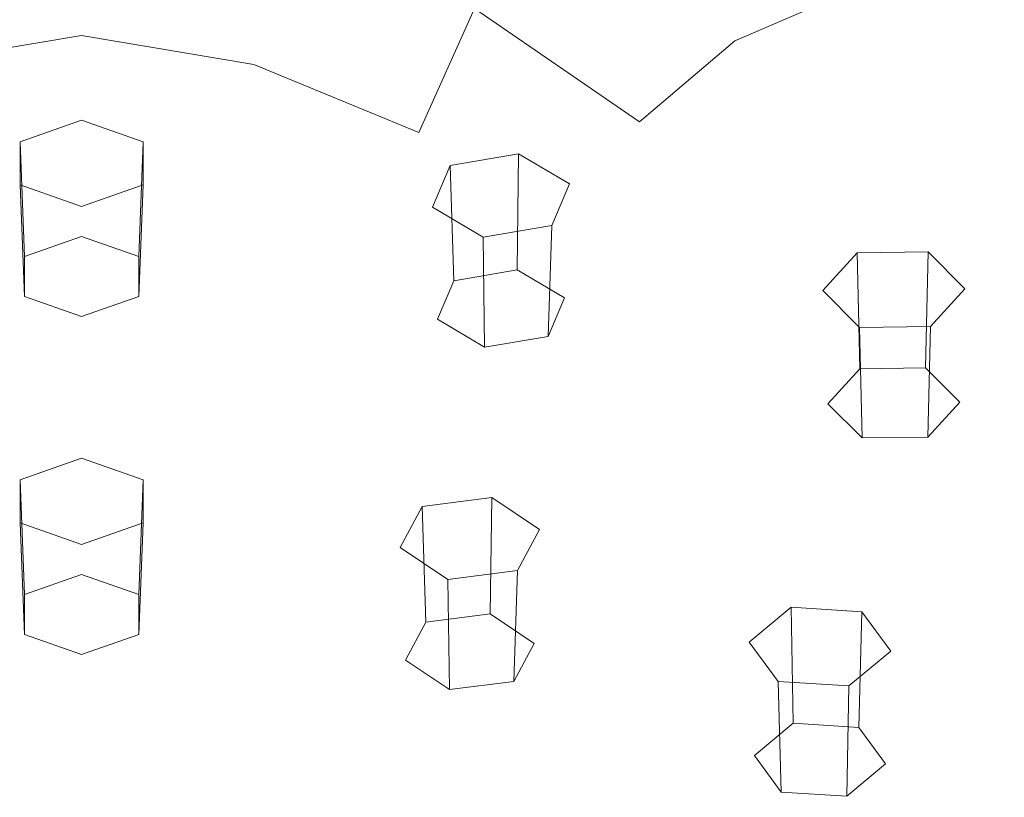
# Model space of a CAD drawing. Extents: x -126 to 72, y -141 to 0.
# Drawn here: x 38 to 52, y -117 to -106 of the extents above; entities that cross this region are included whole.
import ezdxf

# ---------------------------------------------------------------- set-up
doc = ezdxf.new("R2010")
doc.units = 0
doc.header["$LTSCALE"] = 500
doc.header["$MEASUREMENT"] = 0
for name, color, linetype in [('FERRO_CHROM', 7, 'Continuous'), ('FERRO_PRYSZNIC1', 7, 'Continuous'), ('FERRO_PRYSZNIC2', 7, 'Continuous')]:
    doc.layers.add(name, color=color, linetype=linetype)

msp = doc.modelspace()

# ---------------------------------------------------------------- linework, layer by layer
at = {"layer": 'FERRO_CHROM', "lineweight": 0}
for points, invisible_edges in [([(39.152, -103.705, 229.134), (36.413, -104.43, 229.846), (36.826, -106.663, 232.181), (39.152, -106.269, 231.828)], 11), ([(39.152, -103.705, 229.134), (39.152, -106.269, 231.828), (41.478, -106.663, 232.181), (41.891, -104.43, 229.846)], 13), ([(45.735, -104.599, 229.673), (47.977, -106.344, 231.152), (49.662, -105.614, 230.087), (47.748, -103.891, 228.608)], 13), ([(41.891, -104.43, 229.846), (41.478, -106.663, 232.181), (43.707, -107.581, 232.941), (44.46, -105.907, 231.205)], 9), ([(45.735, -104.599, 229.673), (44.46, -105.907, 231.205), (46.688, -107.436, 232.438), (47.977, -106.344, 231.152)], 9), ([(51.555, -105.199, 229.211), (53.118, -106.745, 230.299), (54.612, -106.376, 229.434), (53.468, -105.052, 228.491)], 15), ([(49.662, -105.614, 230.087), (51.505, -107.284, 231.266), (53.118, -106.745, 230.299), (51.555, -105.199, 229.211)], 11), ([(47.977, -106.344, 231.152), (49.952, -108.035, 232.341), (51.505, -107.284, 231.266), (49.662, -105.614, 230.087)], 15), ([(44.46, -105.907, 231.205), (43.707, -107.581, 232.941), (45.741, -108.76, 233.806), (46.688, -107.436, 232.438)], 15), ([(39.152, -106.269, 231.828), (36.826, -106.663, 232.181), (37.049, -108.814, 234.216), (39.152, -108.583, 234.041)], 15), ([(39.152, -106.269, 231.828), (39.152, -108.583, 234.041), (41.255, -108.814, 234.216), (41.478, -106.663, 232.181)], 15), ([(47.977, -106.344, 231.152), (46.688, -107.436, 232.438), (48.643, -109.037, 233.528), (49.952, -108.035, 232.341)], 15), ([(41.478, -106.663, 232.181), (41.255, -108.814, 234.216), (43.263, -109.389, 234.617), (43.707, -107.581, 232.941)], 15), ([(53.28, -108.961, 232.179), (54.754, -108.263, 231.081), (53.118, -106.745, 230.299), (51.505, -107.284, 231.266)], 15), ([(51.777, -109.769, 233.306), (53.28, -108.961, 232.179), (51.505, -107.284, 231.266), (49.952, -108.035, 232.341)], 15), ([(46.688, -107.436, 232.438), (45.741, -108.76, 233.806), (47.548, -110.157, 234.702), (48.643, -109.037, 233.528)], 15), ([(43.707, -107.581, 232.941), (43.263, -109.389, 234.617), (45.082, -110.189, 235.119), (45.741, -108.76, 233.806)], 15), ([(51.777, -109.769, 233.306), (49.952, -108.035, 232.341), (48.643, -109.037, 233.528), (50.392, -110.73, 234.462)], 15), ([(39.152, -108.583, 234.041), (37.049, -108.814, 234.216), (37.129, -110.932, 235.973), (39.152, -110.775, 235.877)], 15), ([(39.152, -108.583, 234.041), (39.152, -110.775, 235.877), (41.175, -110.932, 235.973), (41.255, -108.814, 234.216)], 15), ([(45.741, -108.76, 233.806), (45.082, -110.189, 235.119), (46.638, -111.26, 235.737), (47.548, -110.157, 234.702)], 15), ([(41.255, -108.814, 234.216), (41.175, -110.932, 235.973), (43.091, -111.288, 236.161), (43.263, -109.389, 234.617)], 15), ([(50.392, -110.73, 234.462), (48.643, -109.037, 233.528), (47.548, -110.157, 234.702), (49.096, -111.728, 235.553)], 15), ([(43.263, -109.389, 234.617), (43.091, -111.288, 236.161), (44.79, -111.729, 236.342), (45.082, -110.189, 235.119)], 15), ([(53.452, -111.541, 234.051), (51.777, -109.769, 233.306), (50.392, -110.73, 234.462), (51.953, -112.5, 235.227)], 15), ([(45.082, -110.189, 235.119), (44.79, -111.729, 236.342), (45.993, -112.09, 236.43), (46.638, -111.26, 235.737)], 15), ([(49.096, -111.728, 235.553), (47.548, -110.157, 234.702), (46.638, -111.26, 235.737), (47.86, -112.646, 236.485)], 15), ([(39.152, -112.972, 237.439), (39.152, -110.775, 235.877), (37.129, -110.932, 235.973), (37.11, -113.064, 237.473)], 15), ([(39.152, -112.972, 237.439), (41.194, -113.064, 237.473), (41.175, -110.932, 235.973), (39.152, -110.775, 235.877)], 15), ([(51.953, -112.5, 235.227), (50.392, -110.73, 234.462), (49.096, -111.728, 235.553), (50.438, -113.438, 236.311)], 15), ([(41.194, -113.064, 237.473), (43.153, -113.236, 237.499), (43.091, -111.288, 236.161), (41.175, -110.932, 235.973)], 15), ([(43.153, -113.236, 237.499), (44.945, -113.386, 237.439), (44.79, -111.729, 236.342), (43.091, -111.288, 236.161)], 15), ([(47.86, -112.646, 236.485), (46.638, -111.26, 235.737), (45.993, -112.09, 236.43), (46.528, -113.27, 237.15)], 15), ([(44.945, -113.386, 237.439), (46.528, -113.27, 237.15), (45.993, -112.09, 236.43), (44.79, -111.729, 236.342)], 15), ([(50.438, -113.438, 236.311), (49.096, -111.728, 235.553), (47.86, -112.646, 236.485), (48.876, -114.27, 237.243)], 15), ([(53.344, -114.329, 235.814), (51.953, -112.5, 235.227), (50.438, -113.438, 236.311), (51.63, -115.251, 236.929)], 15), ([(48.876, -114.27, 237.243), (47.86, -112.646, 236.485), (46.528, -113.27, 237.15), (47.203, -114.883, 237.96)], 15), ([(39.152, -115.17, 238.733), (39.152, -112.972, 237.439), (37.11, -113.064, 237.473), (37.019, -115.206, 238.72)], 15), ([(39.152, -115.17, 238.733), (41.284, -115.206, 238.72), (41.194, -113.064, 237.473), (39.152, -112.972, 237.439)], 15), ([(41.284, -115.206, 238.72), (43.368, -115.232, 238.626), (43.153, -113.236, 237.499), (41.194, -113.064, 237.473)], 15), ([(43.368, -115.232, 238.626), (45.354, -115.164, 238.397), (44.945, -113.386, 237.439), (43.153, -113.236, 237.499)], 15), ([(45.354, -115.164, 238.397), (47.203, -114.883, 237.96), (46.528, -113.27, 237.15), (44.945, -113.386, 237.439)], 15), ([(51.63, -115.251, 236.929), (50.438, -113.438, 236.311), (48.876, -114.27, 237.243), (49.817, -116.054, 237.891)], 15), ([(49.817, -116.054, 237.891), (48.876, -114.27, 237.243), (47.203, -114.883, 237.96), (47.888, -116.679, 238.66)], 15), ([(45.823, -117.068, 239.199), (47.888, -116.679, 238.66), (47.203, -114.883, 237.96), (45.354, -115.164, 238.397)], 15), ([(39.152, -117.362, 239.765), (39.152, -115.17, 238.733), (37.019, -115.206, 238.72), (36.883, -117.354, 239.717)], 15), ([(39.152, -117.362, 239.765), (41.421, -117.354, 239.717), (41.284, -115.206, 238.72), (39.152, -115.17, 238.733)], 15), ([(43.656, -117.274, 239.54), (45.823, -117.068, 239.199), (45.354, -115.164, 238.397), (43.368, -115.232, 238.626)], 15), ([(41.421, -117.354, 239.717), (43.656, -117.274, 239.54), (43.368, -115.232, 238.626), (41.284, -115.206, 238.72)], 15), ([(52.692, -117.136, 237.378), (51.63, -115.251, 236.929), (49.817, -116.054, 237.891), (50.682, -117.947, 238.386)], 15), ([(50.682, -117.947, 238.386), (49.817, -116.054, 237.891), (47.888, -116.679, 238.66), (48.555, -118.599, 239.209)], 15)]:
    msp.add_3dface(points, dxfattribs=dict(at, invisible_edges=invisible_edges))
at = {"layer": 'FERRO_PRYSZNIC1', "lineweight": 0}
for points, invisible_edges in [([(39.152, -106.074, 187.289), (36.597, -106.149, 187.385), (36.435, -104.849, 186.317), (39.152, -104.769, 186.215)], 15), ([(39.152, -106.074, 187.289), (39.152, -104.769, 186.215), (41.869, -104.849, 186.317), (41.707, -106.149, 187.385)], 15), ([(41.707, -106.149, 187.385), (41.869, -104.849, 186.317), (44.558, -105.087, 186.624), (44.236, -106.373, 187.674)], 15), ([(52.807, -105.813, 188.063), (52.199, -106.753, 188.775), (49.75, -106.039, 187.853), (50.244, -105.066, 187.099)], 15), ([(44.236, -106.373, 187.674), (44.558, -105.087, 186.624), (47.195, -105.483, 187.136), (46.715, -106.746, 188.155)], 15), ([(46.715, -106.746, 188.155), (47.195, -105.483, 187.136), (49.75, -106.039, 187.853), (49.119, -107.268, 188.829)], 15), ([(39.152, -107.587, 188.551), (36.786, -107.656, 188.64), (36.597, -106.149, 187.385), (39.152, -106.074, 187.289)], 15), ([(39.152, -107.587, 188.551), (39.152, -106.074, 187.289), (41.707, -106.149, 187.385), (41.518, -107.656, 188.64)], 15), ([(51.421, -107.94, 189.696), (49.119, -107.268, 188.829), (49.75, -106.039, 187.853), (52.199, -106.753, 188.775)], 15), ([(41.518, -107.656, 188.64), (41.707, -106.149, 187.385), (44.236, -106.373, 187.674), (43.86, -107.864, 188.908)], 15), ([(43.86, -107.864, 188.908), (44.236, -106.373, 187.674), (46.715, -106.746, 188.155), (46.156, -108.209, 189.353)], 15), ([(46.156, -108.209, 189.353), (46.715, -106.746, 188.155), (49.119, -107.268, 188.829), (48.381, -108.693, 189.978)], 15), ([(53.605, -108.75, 190.741), (51.421, -107.94, 189.696), (52.199, -106.753, 188.775), (54.521, -107.614, 189.886)], 15), ([(50.513, -109.315, 190.78), (48.381, -108.693, 189.978), (49.119, -107.268, 188.829), (51.421, -107.94, 189.696)], 15), ([(39.152, -109.243, 189.947), (36.994, -109.306, 190.028), (36.786, -107.656, 188.64), (39.152, -107.587, 188.551)], 15), ([(39.152, -109.243, 189.947), (39.152, -107.587, 188.551), (41.518, -107.656, 188.64), (41.31, -109.306, 190.028)], 15), ([(41.31, -109.306, 190.028), (41.518, -107.656, 188.64), (43.86, -107.864, 188.908), (43.446, -109.496, 190.272)], 15), ([(43.446, -109.496, 190.272), (43.86, -107.864, 188.908), (46.156, -108.209, 189.353), (45.54, -109.811, 190.679)], 15), ([(52.535, -110.065, 191.748), (50.513, -109.315, 190.78), (51.421, -107.94, 189.696), (53.605, -108.75, 190.741)], 15), ([(45.54, -109.811, 190.679), (46.156, -108.209, 189.353), (48.381, -108.693, 189.978), (47.57, -110.252, 191.248)], 15), ([(49.514, -110.819, 191.98), (47.57, -110.252, 191.248), (48.381, -108.693, 189.978), (50.513, -109.315, 190.78)], 15), ([(39.152, -110.978, 191.422), (37.213, -111.034, 191.495), (36.994, -109.306, 190.028), (39.152, -109.243, 189.947)], 15), ([(39.152, -110.978, 191.422), (39.152, -109.243, 189.947), (41.31, -109.306, 190.028), (41.091, -111.034, 191.495)], 15), ([(41.091, -111.034, 191.495), (41.31, -109.306, 190.028), (43.446, -109.496, 190.272), (43.01, -111.204, 191.715)], 15), ([(51.359, -111.503, 192.863), (49.514, -110.819, 191.98), (50.513, -109.315, 190.78), (52.535, -110.065, 191.748)], 15), ([(43.01, -111.204, 191.715), (43.446, -109.496, 190.272), (45.54, -109.811, 190.679), (44.892, -111.487, 192.08)], 15), ([(44.892, -111.487, 192.08), (45.54, -109.811, 190.679), (47.57, -110.252, 191.248), (46.716, -111.884, 192.592)], 15), ([(53.088, -112.295, 193.884), (51.359, -111.503, 192.863), (52.535, -110.065, 191.748), (54.431, -110.933, 192.868)], 15), ([(48.463, -112.394, 193.249), (46.716, -111.884, 192.592), (47.57, -110.252, 191.248), (49.514, -110.819, 191.98)], 15), ([(50.12, -113.008, 194.042), (48.463, -112.394, 193.249), (49.514, -110.819, 191.98), (51.359, -111.503, 192.863)], 15), ([(39.152, -110.978, 191.422), (39.152, -112.725, 192.923), (37.435, -112.776, 192.987), (37.213, -111.034, 191.495)], 15), ([(39.152, -110.978, 191.422), (41.091, -111.034, 191.495), (40.869, -112.776, 192.987), (39.152, -112.725, 192.923)], 15), ([(41.091, -111.034, 191.495), (43.01, -111.204, 191.715), (42.569, -112.926, 193.182), (40.869, -112.776, 192.987)], 15), ([(43.01, -111.204, 191.715), (44.892, -111.487, 192.08), (44.236, -113.177, 193.505), (42.569, -112.926, 193.182)], 15), ([(44.892, -111.487, 192.08), (46.716, -111.884, 192.592), (45.851, -113.528, 193.958), (44.236, -113.177, 193.505)], 15), ([(51.674, -113.72, 194.96), (50.12, -113.008, 194.042), (51.359, -111.503, 192.863), (53.088, -112.295, 193.884)], 15), ([(48.463, -112.394, 193.249), (47.399, -113.979, 194.541), (45.851, -113.528, 193.958), (46.716, -111.884, 192.592)], 15), ([(50.12, -113.008, 194.042), (48.867, -114.524, 195.243), (47.399, -113.979, 194.541), (48.463, -112.394, 193.249)], 15), ([(39.152, -112.725, 192.923), (39.152, -114.422, 194.393), (37.651, -114.466, 194.45), (37.435, -112.776, 192.987)], 15), ([(39.152, -112.725, 192.923), (40.869, -112.776, 192.987), (40.653, -114.466, 194.45), (39.152, -114.422, 194.393)], 15), ([(40.869, -112.776, 192.987), (42.569, -112.926, 193.182), (42.139, -114.597, 194.619), (40.653, -114.466, 194.45)], 15), ([(42.569, -112.926, 193.182), (44.236, -113.177, 193.505), (43.596, -114.816, 194.902), (42.139, -114.597, 194.619)], 15), ([(51.674, -113.72, 194.96), (50.243, -115.154, 196.056), (48.867, -114.524, 195.243), (50.12, -113.008, 194.042)], 15), ([(44.236, -113.177, 193.505), (45.851, -113.528, 193.958), (45.008, -115.123, 195.298), (43.596, -114.816, 194.902)], 15), ([(47.399, -113.979, 194.541), (46.36, -115.518, 195.807), (45.008, -115.123, 195.298), (45.851, -113.528, 193.958)], 15), ([(53.11, -114.519, 195.992), (51.515, -115.862, 196.97), (50.243, -115.154, 196.056), (51.674, -113.72, 194.96)], 15), ([(48.867, -114.524, 195.243), (47.643, -115.994, 196.422), (46.36, -115.518, 195.807), (47.399, -113.979, 194.541)], 15), ([(39.152, -114.422, 194.393), (39.152, -116.002, 195.779), (37.854, -116.04, 195.828), (37.651, -114.466, 194.45)], 15), ([(39.152, -114.422, 194.393), (40.653, -114.466, 194.45), (40.45, -116.04, 195.828), (39.152, -116.002, 195.779)], 15), ([(40.653, -114.466, 194.45), (42.139, -114.597, 194.619), (41.736, -116.153, 195.975), (40.45, -116.04, 195.828)], 15), ([(42.139, -114.597, 194.619), (43.596, -114.816, 194.902), (42.996, -116.343, 196.22), (41.736, -116.153, 195.975)], 15), ([(50.243, -115.154, 196.056), (48.846, -116.544, 197.132), (47.643, -115.994, 196.422), (48.867, -114.524, 195.243)], 15), ([(53.11, -114.519, 195.992), (54.416, -115.399, 197.128), (52.671, -116.641, 197.976), (51.515, -115.862, 196.97)], 13), ([(43.596, -114.816, 194.902), (45.008, -115.123, 195.298), (44.217, -116.609, 196.562), (42.996, -116.343, 196.22)], 15), ([(46.36, -115.518, 195.807), (45.387, -116.95, 197.003), (44.217, -116.609, 196.562), (45.008, -115.123, 195.298)], 15), ([(51.515, -115.862, 196.97), (49.958, -117.164, 197.931), (48.846, -116.544, 197.132), (50.243, -115.154, 196.056)], 15), ([(47.643, -115.994, 196.422), (46.497, -117.361, 197.534), (45.387, -116.95, 197.003), (46.36, -115.518, 195.807)], 15), ([(51.515, -115.862, 196.97), (52.671, -116.641, 197.976), (50.969, -117.845, 198.81), (49.958, -117.164, 197.931)], 13), ([(39.152, -116.002, 195.779), (39.152, -117.401, 197.027), (38.035, -117.433, 197.069), (37.854, -116.04, 195.828)], 15), ([(39.152, -116.002, 195.779), (40.45, -116.04, 195.828), (40.269, -117.433, 197.069), (39.152, -117.401, 197.027)], 15), ([(40.45, -116.04, 195.828), (41.736, -116.153, 195.975), (41.375, -117.531, 197.195), (40.269, -117.433, 197.069)], 15), ([(48.846, -116.544, 197.132), (47.537, -117.838, 198.149), (46.497, -117.361, 197.534), (47.643, -115.994, 196.422)], 15), ([(41.736, -116.153, 195.975), (42.996, -116.343, 196.22), (42.46, -117.695, 197.406), (41.375, -117.531, 197.195)], 15), ([(42.996, -116.343, 196.22), (44.217, -116.609, 196.562), (43.511, -117.923, 197.701), (42.46, -117.695, 197.406)], 15), ([(49.958, -117.164, 197.931), (48.499, -118.373, 198.84), (47.537, -117.838, 198.149), (48.846, -116.544, 197.132)], 15)]:
    msp.add_3dface(points, dxfattribs=dict(at, invisible_edges=invisible_edges))
at = {"layer": 'FERRO_PRYSZNIC2', "lineweight": 0}
for points, invisible_edges in [([(39.152, -107.416, 188.892), (39.152, -108.987, 187.784), (38.381, -109.256, 188.138), (38.32, -107.707, 189.274)], 1), ([(38.32, -108.288, 190.038), (39.152, -107.416, 188.892), (38.32, -107.707, 189.274), (38.32, -108.288, 190.038)], 15), ([(38.32, -108.288, 190.038), (39.984, -108.288, 190.038), (39.152, -107.416, 188.892), (38.32, -108.288, 190.038)], 15), ([(39.984, -107.707, 189.274), (39.923, -109.256, 188.138), (39.152, -108.987, 187.784), (39.152, -107.416, 188.892)], 5), ([(39.152, -107.416, 188.892), (39.984, -108.288, 190.038), (39.984, -107.707, 189.274), (39.152, -107.416, 188.892)], 15), ([(38.32, -107.707, 189.274), (38.381, -109.256, 188.138), (38.381, -109.796, 188.847), (38.32, -108.288, 190.038)], 1), ([(39.984, -108.288, 190.038), (39.923, -109.796, 188.847), (39.923, -109.256, 188.138), (39.984, -107.707, 189.274)], 1), ([(43.891, -108.587, 190.431), (45.055, -107.867, 189.485), (44.129, -108.024, 189.691), (43.891, -108.587, 190.431)], 15), ([(43.891, -108.587, 190.431), (45.502, -108.838, 190.76), (45.055, -107.867, 189.485), (43.891, -108.587, 190.431)], 15), ([(45.055, -107.867, 189.485), (45.037, -109.437, 188.376), (44.179, -109.582, 188.566), (44.129, -108.024, 189.691)], 1), ([(45.741, -108.274, 190.02), (45.673, -109.814, 188.871), (45.037, -109.437, 188.376), (45.055, -107.867, 189.485)], 1), ([(45.055, -107.867, 189.485), (45.502, -108.838, 190.76), (45.741, -108.274, 190.02), (45.055, -107.867, 189.485)], 15), ([(44.129, -108.024, 189.691), (44.179, -109.582, 188.566), (43.958, -110.104, 189.252), (43.891, -108.587, 190.431)], 5), ([(38.32, -108.288, 190.038), (38.381, -109.796, 188.847), (39.152, -110.065, 189.201), (39.152, -108.579, 190.42)], 5), ([(39.984, -108.288, 190.038), (38.32, -108.288, 190.038), (39.152, -108.579, 190.42), (39.984, -108.288, 190.038)], 15), ([(39.152, -108.579, 190.42), (39.152, -110.065, 189.201), (39.923, -109.796, 188.847), (39.984, -108.288, 190.038)], 1), ([(45.502, -108.838, 190.76), (45.452, -110.337, 189.558), (45.673, -109.814, 188.871), (45.741, -108.274, 190.02)], 5), ([(38.605, -109.335, 188.241), (39.152, -109.144, 187.99), (39.152, -108.411, 188.927), (38.867, -108.511, 189.058)], 15), ([(38.605, -109.717, 188.744), (38.605, -109.335, 188.241), (38.867, -108.511, 189.058), (38.867, -108.71, 189.321)], 15), ([(39.437, -108.511, 189.058), (38.867, -108.511, 189.058), (39.152, -108.411, 188.927), (39.437, -108.511, 189.058)], 15), ([(38.867, -108.511, 189.058), (39.152, -108.81, 189.452), (38.867, -108.71, 189.321), (38.867, -108.511, 189.058)], 15), ([(39.437, -108.511, 189.058), (39.152, -108.81, 189.452), (38.867, -108.511, 189.058), (39.437, -108.511, 189.058)], 15), ([(39.152, -109.144, 187.99), (39.699, -109.335, 188.241), (39.437, -108.511, 189.058), (39.152, -108.411, 188.927)], 15), ([(39.152, -108.81, 189.452), (39.437, -108.511, 189.058), (39.437, -108.71, 189.321), (39.152, -108.81, 189.452)], 15), ([(39.699, -109.335, 188.241), (39.699, -109.717, 188.744), (39.437, -108.71, 189.321), (39.437, -108.511, 189.058)], 15), ([(43.891, -108.587, 190.431), (43.958, -110.104, 189.252), (44.594, -110.482, 189.748), (44.577, -108.994, 190.966)], 5), ([(45.502, -108.838, 190.76), (43.891, -108.587, 190.431), (44.577, -108.994, 190.966), (45.502, -108.838, 190.76)], 15), ([(39.152, -109.908, 188.995), (38.605, -109.717, 188.744), (38.867, -108.71, 189.321), (39.152, -108.81, 189.452)], 15), ([(39.699, -109.717, 188.744), (39.152, -109.908, 188.995), (39.152, -108.81, 189.452), (39.437, -108.71, 189.321)], 15), ([(44.208, -110.062, 189.197), (44.365, -109.692, 188.71), (44.58, -108.904, 189.575), (44.498, -109.097, 189.829)], 15), ([(44.365, -109.692, 188.71), (44.973, -109.589, 188.575), (44.898, -108.851, 189.505), (44.58, -108.904, 189.575)], 15), ([(44.58, -108.904, 189.575), (44.734, -109.237, 190.013), (44.498, -109.097, 189.829), (44.58, -108.904, 189.575)], 15), ([(45.133, -108.99, 189.688), (44.58, -108.904, 189.575), (44.898, -108.851, 189.505), (45.133, -108.99, 189.688)], 15), ([(45.133, -108.99, 189.688), (44.734, -109.237, 190.013), (44.58, -108.904, 189.575), (45.133, -108.99, 189.688)], 15), ([(44.973, -109.589, 188.575), (45.424, -109.857, 188.927), (45.133, -108.99, 189.688), (44.898, -108.851, 189.505)], 15), ([(39.152, -109.144, 187.99), (38.605, -109.335, 188.241), (38.381, -109.256, 188.138), (39.152, -108.987, 187.784)], 15), ([(39.699, -109.335, 188.241), (39.152, -109.144, 187.99), (39.152, -108.987, 187.784), (39.923, -109.256, 188.138)], 15), ([(44.734, -109.237, 190.013), (45.133, -108.99, 189.688), (45.051, -109.183, 189.942), (44.734, -109.237, 190.013)], 15), ([(45.424, -109.857, 188.927), (45.267, -110.227, 189.413), (45.051, -109.183, 189.942), (45.133, -108.99, 189.688)], 15), ([(44.659, -110.33, 189.548), (44.208, -110.062, 189.197), (44.498, -109.097, 189.829), (44.734, -109.237, 190.013)], 15), ([(45.267, -110.227, 189.413), (44.659, -110.33, 189.548), (44.734, -109.237, 190.013), (45.051, -109.183, 189.942)], 15), ([(49.163, -109.716, 191.914), (50.586, -109.194, 191.228), (49.626, -109.206, 191.244), (49.163, -109.716, 191.914)], 15), ([(49.163, -109.716, 191.914), (50.621, -110.201, 192.551), (50.586, -109.194, 191.228), (49.163, -109.716, 191.914)], 15), ([(50.586, -109.194, 191.228), (50.553, -110.76, 190.113), (49.662, -110.771, 190.128), (49.626, -109.206, 191.244)], 1), ([(51.084, -109.692, 191.882), (51.014, -111.221, 190.719), (50.553, -110.76, 190.113), (50.586, -109.194, 191.228)], 1), ([(50.586, -109.194, 191.228), (50.621, -110.201, 192.551), (51.084, -109.692, 191.882), (50.586, -109.194, 191.228)], 15), ([(38.605, -109.335, 188.241), (38.605, -109.717, 188.744), (38.381, -109.796, 188.847), (38.381, -109.256, 188.138)], 15), ([(39.699, -109.717, 188.744), (39.699, -109.335, 188.241), (39.923, -109.256, 188.138), (39.923, -109.796, 188.847)], 15), ([(49.626, -109.206, 191.244), (49.662, -110.771, 190.128), (49.233, -111.244, 190.749), (49.163, -109.716, 191.914)], 5), ([(44.973, -109.589, 188.575), (44.365, -109.692, 188.71), (44.179, -109.582, 188.566), (45.037, -109.437, 188.376)], 15), ([(45.424, -109.857, 188.927), (44.973, -109.589, 188.575), (45.037, -109.437, 188.376), (45.673, -109.814, 188.871)], 15), ([(44.365, -109.692, 188.71), (44.208, -110.062, 189.197), (43.958, -110.104, 189.252), (44.179, -109.582, 188.566)], 15), ([(38.605, -109.717, 188.744), (39.152, -109.908, 188.995), (39.152, -110.065, 189.201), (38.381, -109.796, 188.847)], 15), ([(39.152, -109.908, 188.995), (39.699, -109.717, 188.744), (39.923, -109.796, 188.847), (39.152, -110.065, 189.201)], 15), ([(49.163, -109.716, 191.914), (49.233, -111.244, 190.749), (49.695, -111.705, 191.355), (49.661, -110.214, 192.567)], 5), ([(50.621, -110.201, 192.551), (49.163, -109.716, 191.914), (49.661, -110.214, 192.567), (50.621, -110.201, 192.551)], 15), ([(50.621, -110.201, 192.551), (50.585, -111.694, 191.34), (51.014, -111.221, 190.719), (51.084, -109.692, 191.882)], 5), ([(45.267, -110.227, 189.413), (45.424, -109.857, 188.927), (45.673, -109.814, 188.871), (45.452, -110.337, 189.558)], 15), ([(44.208, -110.062, 189.197), (44.659, -110.33, 189.548), (44.594, -110.482, 189.748), (43.958, -110.104, 189.252)], 15), ([(44.659, -110.33, 189.548), (45.267, -110.227, 189.413), (45.452, -110.337, 189.558), (44.594, -110.482, 189.748)], 15), ([(49.492, -111.24, 190.744), (49.797, -110.905, 190.304), (49.953, -110.146, 191.207), (49.794, -110.321, 191.436)], 15), ([(49.953, -110.146, 191.207), (49.965, -110.492, 191.661), (49.794, -110.321, 191.436), (49.953, -110.146, 191.207)], 15), ([(49.797, -110.905, 190.304), (50.428, -110.897, 190.294), (50.282, -110.142, 191.201), (49.953, -110.146, 191.207)], 15), ([(50.453, -110.313, 191.425), (49.953, -110.146, 191.207), (50.282, -110.142, 191.201), (50.453, -110.313, 191.425)], 15), ([(50.453, -110.313, 191.425), (49.965, -110.492, 191.661), (49.953, -110.146, 191.207), (50.453, -110.313, 191.425)], 15), ([(50.428, -110.897, 190.294), (50.755, -111.224, 190.723), (50.453, -110.313, 191.425), (50.282, -110.142, 191.201)], 15), ([(49.819, -111.567, 191.174), (49.492, -111.24, 190.744), (49.794, -110.321, 191.436), (49.965, -110.492, 191.661)], 15), ([(49.965, -110.492, 191.661), (50.453, -110.313, 191.425), (50.294, -110.487, 191.655), (49.965, -110.492, 191.661)], 15), ([(50.755, -111.224, 190.723), (50.451, -111.559, 191.164), (50.294, -110.487, 191.655), (50.453, -110.313, 191.425)], 15), ([(50.451, -111.559, 191.164), (49.819, -111.567, 191.174), (49.965, -110.492, 191.661), (50.294, -110.487, 191.655)], 15), ([(49.797, -110.905, 190.304), (49.492, -111.24, 190.744), (49.233, -111.244, 190.749), (49.662, -110.771, 190.128)], 15), ([(50.428, -110.897, 190.294), (49.797, -110.905, 190.304), (49.662, -110.771, 190.128), (50.553, -110.76, 190.113)], 15), ([(50.755, -111.224, 190.723), (50.428, -110.897, 190.294), (50.553, -110.76, 190.113), (51.014, -111.221, 190.719)], 15), ([(49.492, -111.24, 190.744), (49.819, -111.567, 191.174), (49.695, -111.705, 191.355), (49.233, -111.244, 190.749)], 15), ([(50.451, -111.559, 191.164), (50.755, -111.224, 190.723), (51.014, -111.221, 190.719), (50.585, -111.694, 191.34)], 15), ([(49.819, -111.567, 191.174), (50.451, -111.559, 191.164), (50.585, -111.694, 191.34), (49.695, -111.705, 191.355)], 15), ([(39.152, -111.98, 193.053), (39.152, -113.551, 191.945), (38.381, -113.821, 192.3), (38.32, -112.271, 193.435)], 1), ([(38.32, -112.853, 194.2), (39.152, -111.98, 193.053), (38.32, -112.271, 193.435), (38.32, -112.853, 194.2)], 15), ([(38.32, -112.853, 194.2), (39.984, -112.853, 194.2), (39.152, -111.98, 193.053), (38.32, -112.853, 194.2)], 15), ([(39.984, -112.271, 193.435), (39.923, -113.821, 192.3), (39.152, -113.551, 191.945), (39.152, -111.98, 193.053)], 5), ([(39.152, -111.98, 193.053), (39.984, -112.853, 194.2), (39.984, -112.271, 193.435), (39.152, -111.98, 193.053)], 15), ([(38.32, -112.271, 193.435), (38.381, -113.821, 192.3), (38.381, -114.36, 193.008), (38.32, -112.853, 194.2)], 1), ([(39.984, -112.853, 194.2), (39.923, -114.36, 193.008), (39.923, -113.821, 192.3), (39.984, -112.271, 193.435)], 1), ([(43.456, -113.186, 194.637), (44.693, -112.512, 193.751), (43.753, -112.632, 193.91), (43.456, -113.186, 194.637)], 15), ([(43.456, -113.186, 194.637), (45.038, -113.497, 195.046), (44.693, -112.512, 193.751), (43.456, -113.186, 194.637)], 15), ([(44.693, -112.512, 193.751), (44.671, -114.08, 192.641), (43.8, -114.193, 192.788), (43.753, -112.632, 193.91)], 1), ([(45.335, -112.944, 194.319), (45.267, -114.481, 193.167), (44.671, -114.08, 192.641), (44.693, -112.512, 193.751)], 1), ([(44.693, -112.512, 193.751), (45.038, -113.497, 195.046), (45.335, -112.944, 194.319), (44.693, -112.512, 193.751)], 15), ([(43.753, -112.632, 193.91), (43.8, -114.193, 192.788), (43.525, -114.706, 193.462), (43.456, -113.186, 194.637)], 5), ([(38.32, -112.853, 194.2), (38.381, -114.36, 193.008), (39.152, -114.63, 193.362), (39.152, -113.144, 194.582)], 5), ([(39.984, -112.853, 194.2), (38.32, -112.853, 194.2), (39.152, -113.144, 194.582), (39.984, -112.853, 194.2)], 15), ([(39.152, -113.144, 194.582), (39.152, -114.63, 193.362), (39.923, -114.36, 193.008), (39.984, -112.853, 194.2)], 1), ([(38.605, -113.899, 192.403), (39.152, -113.708, 192.152), (39.152, -112.975, 193.089), (38.867, -113.075, 193.22)], 15), ([(39.437, -113.075, 193.22), (38.867, -113.075, 193.22), (39.152, -112.975, 193.089), (39.437, -113.075, 193.22)], 15), ([(39.152, -113.708, 192.152), (39.699, -113.899, 192.403), (39.437, -113.075, 193.22), (39.152, -112.975, 193.089)], 15), ([(45.038, -113.497, 195.046), (44.992, -114.994, 193.841), (45.267, -114.481, 193.167), (45.335, -112.944, 194.319)], 5), ([(38.605, -114.282, 192.905), (38.605, -113.899, 192.403), (38.867, -113.075, 193.22), (38.867, -113.275, 193.482)], 15), ([(38.867, -113.075, 193.22), (39.152, -113.374, 193.613), (38.867, -113.275, 193.482), (38.867, -113.075, 193.22)], 15), ([(39.437, -113.075, 193.22), (39.152, -113.374, 193.613), (38.867, -113.075, 193.22), (39.437, -113.075, 193.22)], 15), ([(39.152, -113.374, 193.613), (39.437, -113.075, 193.22), (39.437, -113.275, 193.482), (39.152, -113.374, 193.613)], 15), ([(39.699, -113.899, 192.403), (39.699, -114.282, 192.905), (39.437, -113.275, 193.482), (39.437, -113.075, 193.22)], 15), ([(39.152, -114.473, 193.156), (38.605, -114.282, 192.905), (38.867, -113.275, 193.482), (39.152, -113.374, 193.613)], 15), ([(39.699, -114.282, 192.905), (39.152, -114.473, 193.156), (39.152, -113.374, 193.613), (39.437, -113.275, 193.482)], 15), ([(43.456, -113.186, 194.637), (43.525, -114.706, 193.462), (44.121, -115.106, 193.989), (44.099, -113.618, 195.205)], 5), ([(45.038, -113.497, 195.046), (43.456, -113.186, 194.637), (44.099, -113.618, 195.205), (45.038, -113.497, 195.046)], 15), ([(39.152, -113.708, 192.152), (38.605, -113.899, 192.403), (38.381, -113.821, 192.3), (39.152, -113.551, 191.945)], 15), ([(39.699, -113.899, 192.403), (39.152, -113.708, 192.152), (39.152, -113.551, 191.945), (39.923, -113.821, 192.3)], 15), ([(43.778, -114.673, 193.419), (43.973, -114.309, 192.941), (44.175, -113.53, 193.817), (44.073, -113.719, 194.066)], 15), ([(43.973, -114.309, 192.941), (44.591, -114.23, 192.837), (44.497, -113.488, 193.762), (44.175, -113.53, 193.817)], 15), ([(44.175, -113.53, 193.817), (44.294, -113.868, 194.261), (44.073, -113.719, 194.066), (44.175, -113.53, 193.817)], 15), ([(44.718, -113.636, 193.957), (44.175, -113.53, 193.817), (44.497, -113.488, 193.762), (44.718, -113.636, 193.957)], 15), ([(44.718, -113.636, 193.957), (44.294, -113.868, 194.261), (44.175, -113.53, 193.817), (44.718, -113.636, 193.957)], 15), ([(44.591, -114.23, 192.837), (45.013, -114.514, 193.21), (44.718, -113.636, 193.957), (44.497, -113.488, 193.762)], 15), ([(44.294, -113.868, 194.261), (44.718, -113.636, 193.957), (44.616, -113.826, 194.206), (44.294, -113.868, 194.261)], 15), ([(45.013, -114.514, 193.21), (44.818, -114.878, 193.688), (44.616, -113.826, 194.206), (44.718, -113.636, 193.957)], 15), ([(38.605, -113.899, 192.403), (38.605, -114.282, 192.905), (38.381, -114.36, 193.008), (38.381, -113.821, 192.3)], 15), ([(39.699, -114.282, 192.905), (39.699, -113.899, 192.403), (39.923, -113.821, 192.3), (39.923, -114.36, 193.008)], 15), ([(44.201, -114.957, 193.792), (43.778, -114.673, 193.419), (44.073, -113.719, 194.066), (44.294, -113.868, 194.261)], 15), ([(44.818, -114.878, 193.688), (44.201, -114.957, 193.792), (44.294, -113.868, 194.261), (44.616, -113.826, 194.206)], 15), ([(44.591, -114.23, 192.837), (43.973, -114.309, 192.941), (43.8, -114.193, 192.788), (44.671, -114.08, 192.641)], 15), ([(45.013, -114.514, 193.21), (44.591, -114.23, 192.837), (44.671, -114.08, 192.641), (45.267, -114.481, 193.167)], 15), ([(48.735, -113.993, 195.698), (48.764, -115.561, 194.585), (48.241, -115.997, 195.158), (48.171, -114.464, 196.316)], 5), ([(48.171, -114.464, 196.316), (49.691, -114.054, 195.778), (48.735, -113.993, 195.698), (48.171, -114.464, 196.316)], 15), ([(48.171, -114.464, 196.316), (49.517, -115.056, 197.094), (49.691, -114.054, 195.778), (48.171, -114.464, 196.316)], 15), ([(49.691, -114.054, 195.778), (49.65, -115.617, 194.659), (48.764, -115.561, 194.585), (48.735, -113.993, 195.698)], 1), ([(49.691, -114.054, 195.778), (49.517, -115.056, 197.094), (50.081, -114.586, 196.476), (49.691, -114.054, 195.778)], 15), ([(50.081, -114.586, 196.476), (50.012, -116.11, 195.307), (49.65, -115.617, 194.659), (49.691, -114.054, 195.778)], 1), ([(43.973, -114.309, 192.941), (43.778, -114.673, 193.419), (43.525, -114.706, 193.462), (43.8, -114.193, 192.788)], 15), ([(38.605, -114.282, 192.905), (39.152, -114.473, 193.156), (39.152, -114.63, 193.362), (38.381, -114.36, 193.008)], 15), ([(39.152, -114.473, 193.156), (39.699, -114.282, 192.905), (39.923, -114.36, 193.008), (39.152, -114.63, 193.362)], 15), ([(44.818, -114.878, 193.688), (45.013, -114.514, 193.21), (45.267, -114.481, 193.167), (44.992, -114.994, 193.841)], 15), ([(48.171, -114.464, 196.316), (48.241, -115.997, 195.158), (48.603, -116.49, 195.806), (48.562, -114.996, 197.014)], 5), ([(49.517, -115.056, 197.094), (48.171, -114.464, 196.316), (48.562, -114.996, 197.014), (49.517, -115.056, 197.094)], 15), ([(49.517, -115.056, 197.094), (49.488, -116.546, 195.88), (50.012, -116.11, 195.307), (50.081, -114.586, 196.476)], 5), ([(43.778, -114.673, 193.419), (44.201, -114.957, 193.792), (44.121, -115.106, 193.989), (43.525, -114.706, 193.462)], 15), ([(44.201, -114.957, 193.792), (44.818, -114.878, 193.688), (44.992, -114.994, 193.841), (44.121, -115.106, 193.989)], 15), ([(48.498, -116.013, 195.18), (48.869, -115.704, 194.774), (48.992, -114.956, 195.69), (48.799, -115.117, 195.902)], 15), ([(48.992, -114.956, 195.69), (48.933, -115.299, 196.142), (48.799, -115.117, 195.902), (48.992, -114.956, 195.69)], 15), ([(48.869, -115.704, 194.774), (49.497, -115.744, 194.826), (49.32, -114.976, 195.717), (48.992, -114.956, 195.69)], 15), ([(49.454, -115.159, 195.957), (48.933, -115.299, 196.142), (48.992, -114.956, 195.69), (49.454, -115.159, 195.957)], 15), ([(49.454, -115.159, 195.957), (48.992, -114.956, 195.69), (49.32, -114.976, 195.717), (49.454, -115.159, 195.957)], 15), ([(49.497, -115.744, 194.826), (49.754, -116.093, 195.285), (49.454, -115.159, 195.957), (49.32, -114.976, 195.717)], 15), ([(48.755, -116.363, 195.639), (48.498, -116.013, 195.18), (48.799, -115.117, 195.902), (48.933, -115.299, 196.142)], 15), ([(48.933, -115.299, 196.142), (49.454, -115.159, 195.957), (49.26, -115.32, 196.169), (48.933, -115.299, 196.142)], 15), ([(49.754, -116.093, 195.285), (49.383, -116.403, 195.691), (49.26, -115.32, 196.169), (49.454, -115.159, 195.957)], 15), ([(49.383, -116.403, 195.691), (48.755, -116.363, 195.639), (48.933, -115.299, 196.142), (49.26, -115.32, 196.169)], 15), ([(48.869, -115.704, 194.774), (48.498, -116.013, 195.18), (48.241, -115.997, 195.158), (48.764, -115.561, 194.585)], 15), ([(49.497, -115.744, 194.826), (48.869, -115.704, 194.774), (48.764, -115.561, 194.585), (49.65, -115.617, 194.659)], 15), ([(49.754, -116.093, 195.285), (49.497, -115.744, 194.826), (49.65, -115.617, 194.659), (50.012, -116.11, 195.307)], 15), ([(48.498, -116.013, 195.18), (48.755, -116.363, 195.639), (48.603, -116.49, 195.806), (48.241, -115.997, 195.158)], 15), ([(49.383, -116.403, 195.691), (49.754, -116.093, 195.285), (50.012, -116.11, 195.307), (49.488, -116.546, 195.88)], 15), ([(48.755, -116.363, 195.639), (49.383, -116.403, 195.691), (49.488, -116.546, 195.88), (48.603, -116.49, 195.806)], 15)]:
    msp.add_3dface(points, dxfattribs=dict(at, invisible_edges=invisible_edges))
for points in [[(44.577, -108.994, 190.966), (44.594, -110.482, 189.748), (45.452, -110.337, 189.558), (45.502, -108.838, 190.76)], [(49.661, -110.214, 192.567), (49.695, -111.705, 191.355), (50.585, -111.694, 191.34), (50.621, -110.201, 192.551)], [(44.099, -113.618, 195.205), (44.121, -115.106, 193.989), (44.992, -114.994, 193.841), (45.038, -113.497, 195.046)], [(48.562, -114.996, 197.014), (48.603, -116.49, 195.806), (49.488, -116.546, 195.88), (49.517, -115.056, 197.094)]]:
    msp.add_3dface(points, dxfattribs=at)

doc.saveas('drawing.dxf')
